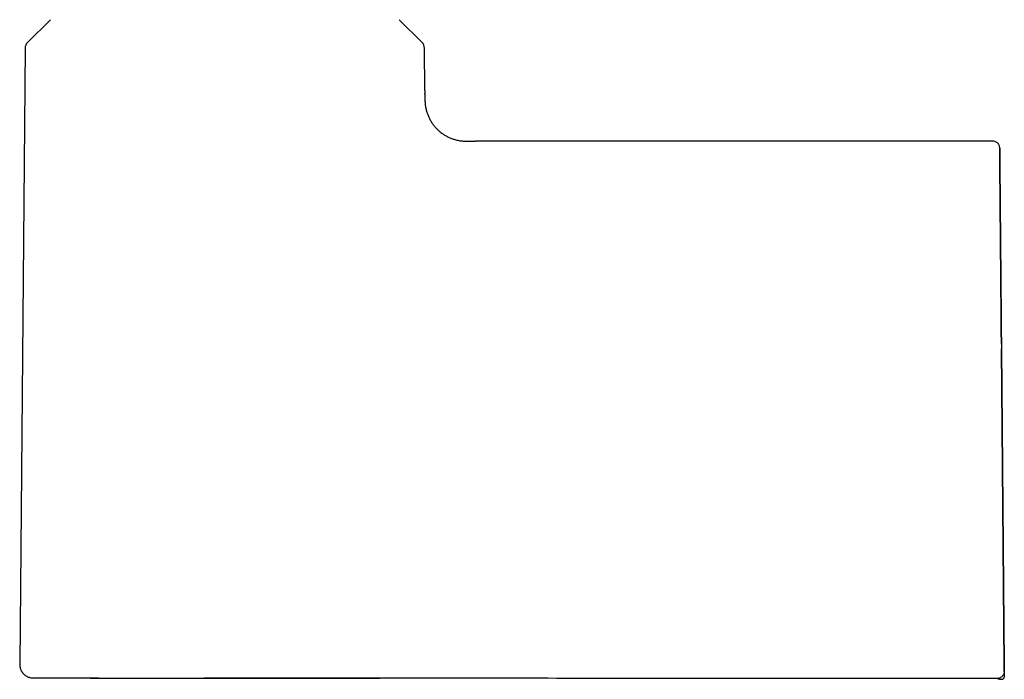
# Model space of a CAD drawing. Units: millimetres. Extents: x 8 to 937, y 12 to 2285.
# Drawn here: x 121 to 192, y 1315 to 1363 of the extents above; entities that cross this region are included whole.
import ezdxf

# ---------------------------------------------------------------- set-up
doc = ezdxf.new("R2010")
doc.units = ezdxf.units.MM

msp = doc.modelspace()

# ---------------------------------------------------------------- linework, layer by layer
at = {"color": 7, "linetype": 'Continuous', "lineweight": 30}
for p, q in [((122.987, 1362.794), (121.32, 1361.142)), ((149.966, 1361.142), (148.3, 1362.794)), ((121.142, 1360.721), (120.752, 1315.96)), ((150.171, 1357.639), (150.144, 1360.721)), ((150.171, 1357.639), (150.173, 1357.436)), ((150.173, 1357.371), (150.173, 1357.436)), ((191.407, 1353.968), (153.854, 1353.968)), ((192.235, 1315.942), (192.034, 1338.872)), ((192.034, 1338.872), (192.235, 1315.942)), ((126.467, 1314.949), (126.474, 1314.949)), ((140.581, 1314.948), (135.379, 1314.951))]:
    msp.add_line(p, q, dxfattribs=at)
at = {"color": 7, "linetype": 'Continuous', "lineweight": 30, "flags": 128}
msp.add_lwpolyline([(191.739, 1314.933), (191.739, 1314.933)], dxfattribs=at)
msp.add_lwpolyline([(191.739, 1314.933), (191.739, 1314.933)], dxfattribs=at)
msp.add_lwpolyline([(191.739, 1314.933), (191.739, 1314.933)], dxfattribs=at)
at = {"color": 7, "linetype": 'Continuous', "lineweight": 30}
for centre, start, end in [((121.742, 1360.716), 134.75, 179.5), ((149.544, 1360.716), 0.5, 45.25)]:
    msp.add_arc(centre, 0.6, start, end, dxfattribs=at)
for points, knots in [([(150.173, 1357.371), (150.173, 1357.359), (150.174, 1357.246), (150.174, 1357.033), (150.18, 1356.73), (150.22, 1356.429), (150.286, 1356.15), (150.372, 1355.894), (150.472, 1355.662), (150.592, 1355.44), (150.729, 1355.228), (150.884, 1355.028), (151.055, 1354.842), (151.241, 1354.671), (151.441, 1354.516), (151.653, 1354.379), (151.876, 1354.26), (152.109, 1354.161), (152.364, 1354.075), (152.644, 1354.011), (152.944, 1353.971), (153.248, 1353.967), (153.551, 1353.968), (153.753, 1353.968), (153.854, 1353.968)], [0, 0, 0, 0, 0.006051, 0.058383, 0.110697, 0.163005, 0.215317, 0.258907, 0.302495, 0.346084, 0.389674, 0.433264, 0.476852, 0.520445, 0.564041, 0.607636, 0.651224, 0.694814, 0.738409, 0.790723, 0.843031, 0.89534, 0.947671, 1, 1, 1, 1]), ([(191.906, 1353.472), (191.904, 1353.507), (191.9, 1353.576), (191.869, 1353.667), (191.831, 1353.737), (191.788, 1353.794), (191.733, 1353.85), (191.652, 1353.908), (191.54, 1353.957), (191.453, 1353.964), (191.407, 1353.968)], [0, 0, 0, 0, 0.135233, 0.2643227, 0.3655358, 0.4407568, 0.5377928, 0.6669747, 0.8239347, 1, 1, 1, 1]), ([(192.031, 1339.212), (192.031, 1339.253), (192.03, 1339.352), (192.029, 1339.507), (192.027, 1339.69), (192.025, 1339.945), (192.022, 1340.273), (192.018, 1340.766), (192.013, 1341.362), (192.007, 1342.032), (192.001, 1342.67), (191.996, 1343.274), (191.991, 1343.871), (191.985, 1344.486), (191.98, 1345.116), (191.974, 1345.756), (191.969, 1346.379), (191.964, 1346.985), (191.959, 1347.572), (191.954, 1348.138), (191.949, 1348.68), (191.944, 1349.199), (191.94, 1349.692), (191.936, 1350.16), (191.932, 1350.599), (191.929, 1351.01), (191.925, 1351.392), (191.922, 1351.743), (191.919, 1352.064), (191.917, 1352.355), (191.915, 1352.614), (191.913, 1352.84), (191.911, 1353.032), (191.909, 1353.191), (191.908, 1353.316), (191.908, 1353.406), (191.907, 1353.459), (191.907, 1353.478), (191.907, 1353.467), (191.907, 1353.464)], [0, 0, 0, 0, 0.005315, 0.012896, 0.020328, 0.02915, 0.046291, 0.063255, 0.094012, 0.125045, 0.15249, 0.17992, 0.207387, 0.234939, 0.266262, 0.297466, 0.328624, 0.359808, 0.391151, 0.422376, 0.45356, 0.484779, 0.516061, 0.547287, 0.578534, 0.60988, 0.6411, 0.672302, 0.703559, 0.734945, 0.766337, 0.797597, 0.828798, 0.860012, 0.891493, 0.922782, 0.953957, 0.985094, 1, 1, 1, 1]), ([(191.907, 1353.454), (191.907, 1353.439), (191.908, 1353.409), (191.908, 1353.317), (191.909, 1353.193), (191.911, 1353.035), (191.913, 1352.843), (191.914, 1352.618), (191.917, 1352.36), (191.919, 1352.07), (191.922, 1351.749), (191.925, 1351.399), (191.928, 1351.018), (191.932, 1350.607), (191.936, 1350.166), (191.94, 1349.698), (191.944, 1349.203), (191.949, 1348.684), (191.954, 1348.141), (191.959, 1347.575), (191.964, 1346.988), (191.969, 1346.382), (191.974, 1345.759), (191.98, 1345.118), (191.985, 1344.486), (191.991, 1343.865), (191.996, 1343.258), (192.002, 1342.642), (192.007, 1342.013), (192.012, 1341.471), (192.016, 1341.022), (192.019, 1340.676), (192.022, 1340.334), (192.024, 1340.044), (192.026, 1339.805), (192.028, 1339.63), (192.029, 1339.462), (192.031, 1339.291), (192.033, 1339.092), (192.034, 1338.949), (192.034, 1338.872)], [0, 0, 0, 0, 0.03217, 0.064444, 0.096901, 0.129057, 0.161213, 0.193445, 0.225828, 0.258291, 0.290554, 0.32269, 0.354778, 0.387191, 0.419516, 0.451832, 0.484218, 0.51658, 0.548838, 0.581074, 0.613369, 0.645567, 0.677732, 0.709939, 0.742261, 0.77104, 0.799832, 0.828689, 0.857666, 0.887155, 0.903215, 0.918935, 0.934324, 0.949634, 0.958025, 0.966685, 0.97319, 0.980699, 0.989636, 1, 1, 1, 1]), ([(120.752, 1315.968), (120.753, 1315.928), (120.755, 1315.849), (120.775, 1315.736), (120.804, 1315.634), (120.844, 1315.537), (120.89, 1315.449), (120.941, 1315.372), (120.995, 1315.304), (121.061, 1315.234), (121.151, 1315.157), (121.256, 1315.088), (121.372, 1315.032), (121.492, 1314.991), (121.619, 1314.965), (121.705, 1314.962), (121.746, 1314.961)], [0, 0, 0, 0, 0.077212, 0.150198, 0.217816, 0.279132, 0.349871, 0.407045, 0.455174, 0.515732, 0.590881, 0.679846, 0.754789, 0.83571, 0.921356, 1, 1, 1, 1]), ([(192.239, 1315.437), (192.237, 1315.404), (192.234, 1315.339), (192.202, 1315.245), (192.155, 1315.159), (192.092, 1315.083), (192.017, 1315.02), (191.931, 1314.972), (191.838, 1314.94), (191.772, 1314.935), (191.739, 1314.933)], [0, 0, 0, 0, 0.125984, 0.250663, 0.375241, 0.5, 0.62476, 0.749337, 0.874016, 1, 1, 1, 1]), ([(192.235, 1315.942), (192.235, 1315.916), (192.235, 1315.868), (192.236, 1315.805), (192.236, 1315.738), (192.237, 1315.665), (192.238, 1315.589), (192.238, 1315.538), (192.238, 1315.508), (192.239, 1315.493), (192.239, 1315.473), (192.239, 1315.453), (192.239, 1315.443), (192.239, 1315.437)], [0, 0, 0, 0, 0.101544, 0.18457, 0.249525, 0.369254, 0.499951, 0.627589, 0.668837, 0.709742, 0.750514, 0.852752, 1, 1, 1, 1]), ([(192.239, 1315.437), (192.239, 1315.441), (192.239, 1315.449), (192.239, 1315.462), (192.239, 1315.483), (192.238, 1315.523), (192.238, 1315.588), (192.237, 1315.648), (192.237, 1315.695), (192.237, 1315.723), (192.236, 1315.767), (192.235, 1315.84), (192.235, 1315.904), (192.235, 1315.942)], [0, 0, 0, 0, 0.101545, 0.18457, 0.249525, 0.369254, 0.499952, 0.627586, 0.668835, 0.709741, 0.750514, 0.852753, 1, 1, 1, 1]), ([(192.239, 1315.437), (192.239, 1315.399), (192.24, 1315.322), (192.241, 1315.215), (192.242, 1315.123), (192.242, 1315.06), (192.243, 1315.026), (192.243, 1315.029), (192.243, 1315.029)], [0, 0, 0, 0, 0.195143, 0.390286, 0.585426, 0.780562, 0.975689, 1, 1, 1, 1]), ([(126.474, 1314.949), (126.409, 1314.949), (126.149, 1314.949), (125.746, 1314.949), (125.263, 1314.95), (124.829, 1314.95), (124.421, 1314.951), (124.039, 1314.952), (123.684, 1314.953), (123.356, 1314.954), (123.057, 1314.954), (122.787, 1314.955), (122.547, 1314.956), (122.336, 1314.957), (122.157, 1314.958), (122.009, 1314.958), (121.892, 1314.959), (121.809, 1314.959), (121.756, 1314.96), (121.75, 1314.96), (121.747, 1314.96)], [0, 0, 0, 0, 0.021559, 0.086853, 0.143926, 0.200967, 0.258013, 0.315101, 0.372252, 0.429452, 0.48667, 0.543876, 0.601046, 0.658187, 0.71532, 0.772463, 0.829632, 0.88681, 0.943979, 1, 1, 1, 1]), ([(125.867, 1314.949), (125.981, 1314.949), (126.256, 1314.949), (126.558, 1314.949), (126.75, 1314.949), (126.766, 1314.949)], [0, 0, 0, 0, 0.394846, 0.950047, 1, 1, 1, 1]), ([(126.474, 1314.949), (127.319, 1314.949), (129.002, 1314.948), (131.511, 1314.948), (133.99, 1314.947), (136.438, 1314.947), (138.84, 1314.946), (141.196, 1314.945), (143.507, 1314.945), (145.403, 1314.944), (146.529, 1314.944), (146.894, 1314.944)], [0, 0, 0, 0, 0.124229, 0.247209, 0.368633, 0.488498, 0.606802, 0.721472, 0.834633, 0.946281, 1, 1, 1, 1]), ([(135.379, 1314.951), (135.178, 1314.951), (134.777, 1314.952), (134.359, 1314.952), (134.143, 1314.952), (134.127, 1314.952)], [0, 0, 0, 0, 0.4807, 0.960976, 1, 1, 1, 1]), ([(191.739, 1314.933), (188.328, 1314.934), (181.507, 1314.934), (171.275, 1314.936), (161.043, 1314.938), (150.812, 1314.942), (143.991, 1314.946), (140.581, 1314.948)], [0, 0, 0, 0, 0.2000001, 0.4000001, 0.6000001, 0.8000001, 1, 1, 1, 1]), ([(191.739, 1314.933), (191.773, 1314.918), (191.835, 1314.89), (191.926, 1314.87), (191.999, 1314.866), (192.051, 1314.871), (192.08, 1314.877), (192.091, 1314.88), (192.1, 1314.882), (192.118, 1314.887), (192.142, 1314.897), (192.169, 1314.911), (192.197, 1314.931), (192.221, 1314.957), (192.239, 1314.99), (192.241, 1315.014), (192.243, 1315.027)], [0, 0, 0, 0, 0.106617, 0.192286, 0.261008, 0.315684, 0.338491, 0.3441, 0.350405, 0.366052, 0.412748, 0.482316, 0.575533, 0.692689, 0.834032, 1, 1, 1, 1])]:
    msp.add_open_spline(points, degree=3, knots=knots, dxfattribs=at)

doc.saveas('drawing.dxf')
